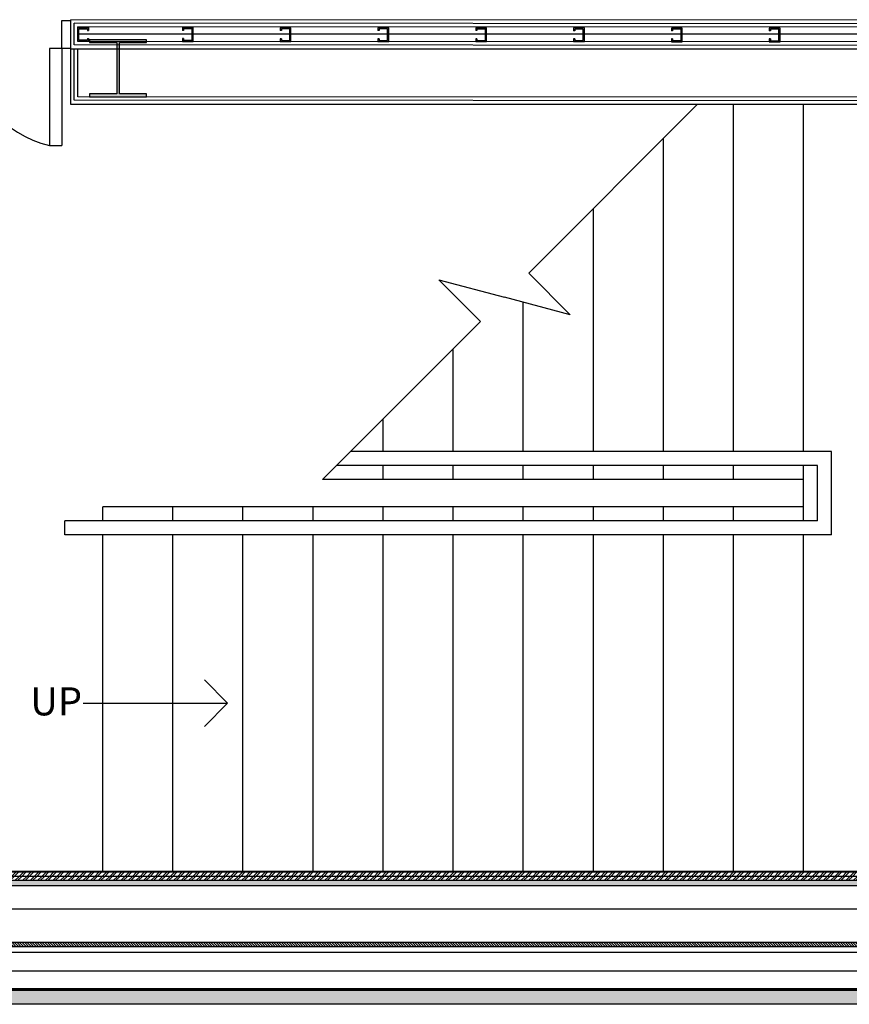
# Model space of a CAD drawing. Units: millimetres. Extents: x -580336 to 1502134, y -811926 to 361241.
# Drawn here: x 404243 to 407203, y 281805 to 285316 of the extents above; entities that cross this region are included whole.
import ezdxf

# ---------------------------------------------------------------- set-up
doc = ezdxf.new("R2010")
doc.units = ezdxf.units.MM
for name, color, linetype in [('Brickwork', 124, 'Continuous'), ('Cladding', 1, 'Continuous'), ('DOORS', 5, 'Continuous'), ('HATCH', 8, 'Continuous'), ('Insulation', 8, 'Continuous'), ('Plaster (Finished)', 8, 'Continuous'), ('Plaster Board', 8, 'Continuous'), ('STEEL', 5, 'Continuous'), ('STPROSECTIONS', 4, 'Continuous')]:
    doc.layers.add(name, color=color, linetype=linetype)
doc.styles.add('Title', font='CALIBRI.TTF')
doc.linetypes.add('BATTING', pattern='A,0.00254,-2.54,[134,ltypeshp.shx,S=2.54,R=0,X=-2.54,Y=0],-5.08,[134,ltypeshp.shx,S=2.54,R=180,X=2.54,Y=0],-2.54', length=10.16254)
pattern_1 = [(45, (223391.403, 197616.664), (-13.4703842, 13.4703842), []), (45, (223400.383, 197616.664), (-13.4703842, 13.4703842), [])]

# ---------------------------------------------------------------- blocks, each defined once
blk = doc.blocks.new('Door and a Half')
at = {"layer": 'DOORS'}
for p, q in [((500185.3, 285195.1), (500153.3, 285195.1)), ((500185.3, 285095.1), (500185.3, 285195.1)), ((501321.3, 285095.1), (501321.3, 285195.1)), ((501321.3, 285195.1), (501353.3, 285195.1)), ((500153.3, 285095.1), (500185.3, 285095.1)), ((500185.3, 285095.1), (500229.3, 285095.1)), ((500185.3, 284305.1), (500185.3, 285095.1)), ((500185.3, 285095.1), (500229.3, 285095.1)), ((500185.3, 285095.1), (500185.3, 284305.1)), ((500229.3, 285095.1), (500229.3, 284305.1)), ((501321.3, 285095.1), (501277.3, 285095.1)), ((501277.3, 285095.1), (501277.3, 284749.1)), ((501321.3, 285095.1), (501277.3, 285095.1)), ((501353.3, 285095.1), (501321.3, 285095.1)), ((501321.3, 285095.1), (501321.3, 284749.1)), ((501277.3, 284749.1), (501321.3, 284749.1)), ((500229.3, 284305.1), (500185.3, 284305.1))]:
    blk.add_line(p, q, dxfattribs=at)
for centre, radius, start, end in [((500106.2, 285168.6), 872.2, 278.1118, 355.1699), ((501373.5, 285137.9), 400.5, 186.1308, 256.1002)]:
    blk.add_arc(centre, radius, start, end, dxfattribs=at)
blk = doc.blocks.new('metal partition stud')
at = {"layer": 'STPROSECTIONS'}
for p, q in [((401038.3, 169398.1), (401034.2, 169398.1)), ((401038.3, 169369.1), (401034.2, 169369.1))]:
    blk.add_line(p, q, dxfattribs=at)
for points in [[(401034.2, 169369.1), (401034.2, 169359.1), (401072.7, 169359.1), (401072.7, 169408.1), (401034.2, 169408.1), (401034.2, 169398.1)], [(401038.3, 169369.1), (401038.3, 169363.1), (401068.7, 169363.1), (401068.7, 169404), (401038.3, 169404), (401038.3, 169398.1)]]:
    blk.add_lwpolyline(points, dxfattribs=at)

msp = doc.modelspace()

# ---------------------------------------------------------------- hatches: boundary and pattern name
at = {"layer": 'HATCH', "true_color": 0xc7c8ca}
h = msp.add_hatch(color=9, dxfattribs=at)
h.dxf.hatch_style = 1
h.paths.add_polyline_path([(404492.8, 285244.1), (404695.8, 285244.1), (404695.8, 285234.1), (404599.3, 285234.1), (404599.3, 285051.1), (404695.8, 285051.1), (404695.8, 285041.1), (404492.8, 285041.1), (404492.8, 285051.1), (404589.3, 285051.1), (404589.3, 285234.1), (404492.8, 285234.1)])
at = {"layer": 'HATCH'}
h = msp.add_hatch(dxfattribs=at)
h.set_pattern_fill('ANSI32', color=8, scale=2, style=0)
h.set_pattern_definition(pattern_1)
h.paths.add_polyline_path([(403182.5, 282261.2), (403182.5, 282276.2), (408653.7, 282276.2), (408653.7, 282261.2)])
h = msp.add_hatch(dxfattribs=at)
h.set_pattern_fill('AR-SAND', color=8, scale=0.2, angle=90, style=0)
h.set_pattern_definition([(127.5, (412686.348, 257182.566), (-9.7882647, -0.3200063), [0, -7.7216, 0, -8.636, 0, -8.255]), (97.5, (412686.348, 257182.566), (-14.336502, 8.9904657), [0, -4.1656, 0, -6.9596, 0, -2.667]), (57.5, (412686.348, 257176.317), (-0.0287437, 15.8198474), [0, -2.54, 0, -9.144, 0, -11.938]), (47.5, (412686.348, 257176.317), (-4.4585865, 15.271129), [0, -1.27, 0, -5.9944, 0, -6.858])])
h.paths.add_polyline_path([(408683.7, 282228.1), (408683.7, 282246.1), (403152.7, 282246.2), (403152.3, 282228.2)])
h = msp.add_hatch(dxfattribs=at)
h.set_pattern_fill('ANSI32', color=8, scale=2, style=0)
h.set_pattern_definition(pattern_1)
h.paths.add_polyline_path([(403152.7, 282246.2), (403152.7, 282261.2), (408668.7, 282261.2), (408668.7, 282246.2)])
h = msp.add_hatch(dxfattribs=at)
h.set_pattern_fill('ANSI31', color=8, scale=2, angle=90, style=0)
h.set_pattern_definition([(135, (83341.558, 140416.6956), (-4.49012806, -4.49012806), [])])
h.paths.add_polyline_path([(402934.7, 282010.3), (402949.7, 282025.2), (408886.1, 282025.2), (408901.1, 282010.2)])
at = {"layer": 'HATCH', "true_color": 0xc7c8ca}
h = msp.add_hatch(dxfattribs=at)
h.set_pattern_fill('BOX', color=9)
h.set_pattern_definition([(90, (83341.558, 140416.58), (-25.4, 2e-15), []), (90, (83347.908, 140416.58), (-25.4, 2e-15), []), (0, (83341.558, 140416.58), (0, 25.4), [-6.35, 6.35]), (0, (83341.558, 140422.93), (0, 25.4), [-6.35, 6.35]), (0, (83341.558, 140429.28), (0, 25.4), [6.35, -6.35]), (0, (83341.558, 140435.63), (0, 25.4), [6.35, -6.35]), (90, (83354.258, 140416.58), (-25.4, 2e-15), [6.35, -6.35]), (90, (83360.608, 140416.58), (-25.4, 2e-15), [6.35, -6.35])])
h.paths.add_polyline_path([(402879.7, 281855.4), (408956.7, 281855.4), (408956.7, 281805.4), (402879.7, 281805.4)])

# ---------------------------------------------------------------- linework, layer by layer
at = {"layer": 'Brickwork'}
msp.add_lwpolyline([(402879.7, 281855.4), (408956.7, 281855.4), (408956.7, 281805.4), (402879.7, 281805.4)], close=True, dxfattribs=at)
at = {"layer": 'Cladding'}
for p, q in [((406789.7, 283775.9), (406789.7, 285013.2)), ((407039.7, 283775.9), (407039.7, 285013.2)), ((406539.7, 283775.9), (406539.7, 284892.6)), ((406289.7, 283775.9), (406289.7, 284642.6)), ((406059, 284411.9), (406207.2, 284263.7)), ((405886.9, 284239.9), (405738.7, 284388.1)), ((405738.7, 284388.1), (405973, 284325.9)), ((406207.2, 284263.7), (405973, 284325.9)), ((406039.7, 283775.9), (406039.7, 284308.2)), ((405789.7, 283775.9), (405789.7, 284142.6)), ((407039.7, 283775.9), (407039.7, 283923.2)), ((405539.7, 283775.9), (405539.7, 283892.6)), ((407139.7, 283775.9), (405423, 283775.9)), ((407139.7, 283479.2), (407139.7, 283775.9)), ((407089.7, 283725.9), (405373, 283725.9)), ((405539.7, 283675.9), (405539.7, 283725.9)), ((405789.7, 283675.9), (405789.7, 283725.9)), ((406039.7, 283675.9), (406039.7, 283725.9)), ((406289.7, 283675.9), (406289.7, 283725.9)), ((406539.7, 283675.9), (406539.7, 283725.9)), ((406789.7, 283675.9), (406789.7, 283725.9)), ((407039.7, 283579.2), (407039.7, 283725.9)), ((407089.7, 283529.2), (407089.7, 283725.9)), ((407039.7, 283675.9), (405323, 283675.9)), ((407039.7, 283579.2), (404539.7, 283579.2)), ((404539.7, 283529.2), (404539.7, 283579.2)), ((404789.7, 283529.2), (404789.7, 283579.2)), ((405039.7, 283529.2), (405039.7, 283579.2)), ((405289.7, 283529.2), (405289.7, 283579.2)), ((405539.7, 283529.2), (405539.7, 283579.2)), ((405789.7, 283529.2), (405789.7, 283579.2)), ((406039.7, 283529.2), (406039.7, 283579.2)), ((406289.7, 283529.2), (406289.7, 283579.2)), ((406539.7, 283529.2), (406539.7, 283579.2)), ((406789.7, 283529.2), (406789.7, 283579.2)), ((407039.7, 283529.2), (407039.7, 283579.2)), ((404404, 283479.2), (404404, 283529.2)), ((407089.7, 283529.2), (404404, 283529.2)), ((407139.7, 283479.2), (404404, 283479.2)), ((404539.7, 282279.2), (404539.7, 283479.2)), ((404789.7, 282279.2), (404789.7, 283479.2)), ((405039.7, 282279.2), (405039.7, 283479.2)), ((405289.7, 282279.2), (405289.7, 283479.2)), ((405539.7, 282279.2), (405539.7, 283479.2)), ((405789.7, 282279.2), (405789.7, 283479.2)), ((406039.7, 282279.2), (406039.7, 283479.2)), ((406289.7, 282279.2), (406289.7, 283479.2)), ((406539.7, 282279.2), (406539.7, 283479.2)), ((406789.7, 282279.2), (406789.7, 283479.2)), ((407039.7, 282279.2), (407039.7, 283479.2))]:
    msp.add_line(p, q, dxfattribs=at)
for points in [[(406059, 284411.9), (406660.3, 285013.2)], [(405323, 283675.9), (405886.9, 284239.9)], [(404469.5, 282879.2), (404985.1, 282879.2), (404902.1, 282962.2)], [(404469.5, 282879.2), (404985.1, 282879.2), (404902.1, 282796.2)]]:
    msp.add_lwpolyline(points, dxfattribs=at)
at = {"layer": 'DOORS'}
for p, q in [((404437.9, 285213), (404437.9, 285213.2)), ((404450.4, 285213), (404450.4, 285213.2))]:
    msp.add_line(p, q, dxfattribs=at)
at = {"layer": 'HATCH', "linetype": 'BATTING', "ltscale": 1.225}
msp.add_lwpolyline([(404454.5, 285265.1), (408663.7, 285265.1)], dxfattribs=at)
at = {"layer": 'Insulation', "linetype": 'BATTING', "ltscale": 6}
msp.add_line((402884.7, 281925.2), (408986.6, 281925.2), dxfattribs=at)
at = {"layer": 'Insulation', "linetype": 'BATTING', "ltscale": 4}
msp.add_lwpolyline([(408780.2, 282144.7), (403052.8, 282144.7)], dxfattribs=at)
at = {"layer": 'Plaster (Finished)'}
for p, q in [((404425.4, 285210.5), (404425.4, 285315.7)), ((408667.7, 285313.2), (404425.4, 285315.7)), ((408667.4, 285300.7), (404437.7, 285303.2)), ((404437.9, 285225.7), (404438, 285303.4)), ((404450.4, 285238.2), (404450.5, 285290.2)), ((408667.4, 285288.2), (404450.5, 285290.7)), ((408667.7, 285223.2), (404437.9, 285225.7)), ((408667.7, 285236), (404450.4, 285238.5)), ((408667.7, 285210.5), (404425.4, 285210.5)), ((404425.4, 285013.2), (404425.4, 285210.5)), ((404437.9, 285028.4), (404437.9, 285210.5)), ((404450.4, 285041.2), (404450.5, 285210.5)), ((408650.7, 285013.2), (404425.4, 285013.2)), ((408650.7, 285025.6), (404437.9, 285028.4)), ((408650.7, 285038.7), (404450.4, 285041.2)), ((408653.7, 282276.2), (403182.7, 282276.2)), ((408650.7, 282279.2), (403185.7, 282279.2))]:
    msp.add_line(p, q, dxfattribs=at)
at = {"layer": 'Plaster Board', "color": 5}
for p, q in [((408683.7, 282246.2), (403152.7, 282246.2)), ((408668.7, 282261.2), (403167.7, 282261.2)), ((408701.7, 282228.2), (403134.7, 282228.2)), ((408886.7, 282025.2), (402949.7, 282025.2)), ((408921.7, 281990.2), (402914.7, 281990.2)), ((408901.7, 282010.2), (402934.7, 282010.2)), ((409050.7, 281860.2), (402784.7, 281860.2)), ((409056.7, 281855.4), (403659.7, 281855.2)), ((409056.7, 281855.4), (405788.3, 281855.2))]:
    msp.add_line(p, q, dxfattribs=at)
at = {"layer": 'STEEL'}
msp.add_lwpolyline([(404695.8, 285051.1), (404599.3, 285051.1), (404599.3, 285234.1), (404695.8, 285234.1), (404695.8, 285244.1), (404492.8, 285244.1), (404492.8, 285234.1), (404589.3, 285234.1), (404589.3, 285051.1), (404492.8, 285051.1), (404492.8, 285041.1), (404695.8, 285041.1)], close=True, dxfattribs=at)

# ---------------------------------------------------------------- block references
at = {"xscale": -1}
msp.add_blockref('metal partition stud', (805523.2, 115879.4), dxfattribs=at)
for p in [(3789.5, 115879.2), (4138.4, 115878.9), (4487.2, 115878.7), (4836.1, 115878.5), (5185, 115878.3), (5533.9, 115878), (5882.8, 115877.8)]:
    msp.add_blockref('metal partition stud', p)
at = {"layer": 'DOORS'}
msp.add_blockref('Door and a Half', (-96927.9, 117.8), dxfattribs=at)

# ---------------------------------------------------------------- next in the draw order: texts
at = {"layer": 'Cladding', "insert": (404281, 282935.4, 0), "char_height": 100, "width": 987.934, "attachment_point": 1, "style": 'Title', "bg_fill": 2}
msp.add_mtext('UP', dxfattribs=at)

doc.saveas('drawing.dxf')
